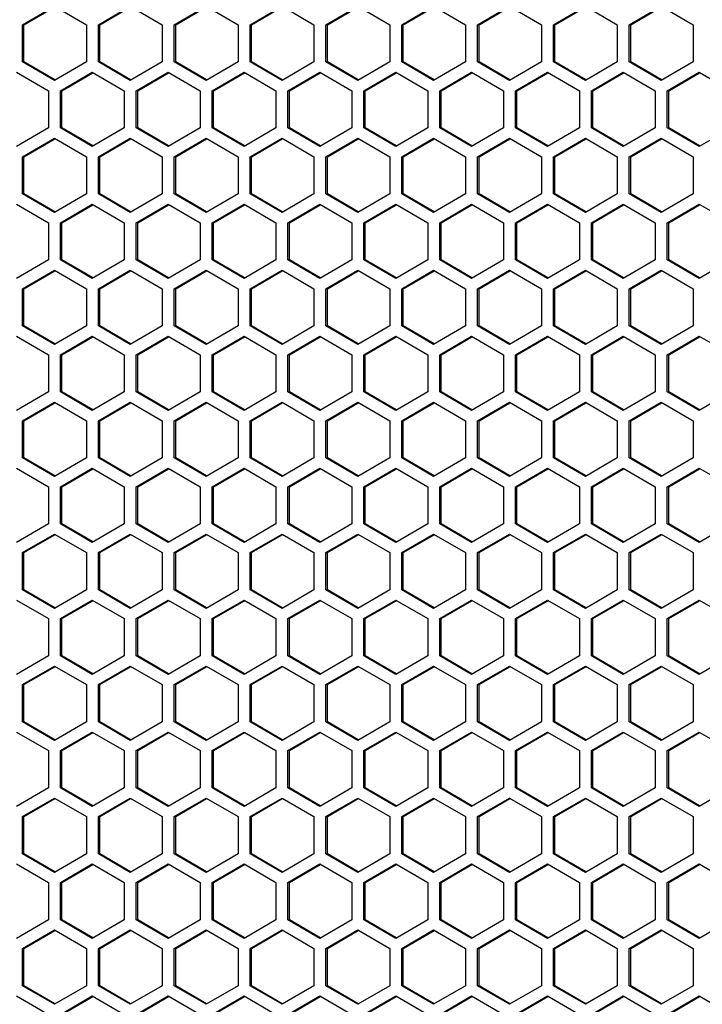
# Model space of a CAD drawing. Units: millimetres. Extents: x 58 to 3255, y 65 to 1877.
# Drawn here: x 688 to 772, y 891 to 1013 of the extents above; entities that cross this region are included whole.
import ezdxf

# ---------------------------------------------------------------- set-up
doc = ezdxf.new("R2010")
doc.units = ezdxf.units.MM
doc.header["$LTSCALE"] = 181.49824
doc.layers.get('0').update_dxf_attribs({"linetype": 'CONTINUOUS'})

msp = doc.modelspace()

# ---------------------------------------------------------------- linework, layer by layer
at = {"color": 3, "linetype": 'Continuous'}
for p, q in [((687.89, 1012.61), (691.86, 1014.92)), ((691.86, 1014.92), (695.83, 1012.61)), ((697.32, 1012.61), (701.29, 1014.92)), ((701.29, 1014.92), (705.26, 1012.61)), ((706.75, 1012.61), (710.72, 1014.92)), ((710.72, 1014.92), (714.69, 1012.61)), ((716.18, 1012.61), (720.15, 1014.92)), ((720.15, 1014.92), (724.12, 1012.61)), ((725.6, 1012.61), (729.57, 1014.92)), ((729.57, 1014.92), (733.54, 1012.61)), ((735.03, 1012.61), (739, 1014.92)), ((739, 1014.92), (742.97, 1012.61)), ((744.46, 1012.61), (748.43, 1014.92)), ((748.43, 1014.92), (752.4, 1012.61)), ((753.89, 1012.61), (757.86, 1014.92)), ((757.86, 1014.92), (761.83, 1012.61)), ((763.32, 1012.61), (767.29, 1014.92)), ((767.29, 1014.92), (771.26, 1012.61)), ((687.89, 1007.99), (687.89, 1012.61)), ((695.83, 1012.61), (695.83, 1007.99)), ((697.32, 1007.99), (697.32, 1012.61)), ((705.26, 1012.61), (705.26, 1007.99)), ((706.75, 1007.99), (706.75, 1012.61)), ((714.69, 1012.61), (714.69, 1007.99)), ((716.18, 1007.99), (716.18, 1012.61)), ((724.12, 1012.61), (724.12, 1007.99)), ((725.6, 1007.99), (725.6, 1012.61)), ((733.54, 1012.61), (733.54, 1007.99)), ((735.03, 1007.99), (735.03, 1012.61)), ((742.97, 1012.61), (742.97, 1007.99)), ((744.46, 1007.99), (744.46, 1012.61)), ((752.4, 1012.61), (752.4, 1007.99)), ((753.89, 1007.99), (753.89, 1012.61)), ((761.83, 1012.61), (761.83, 1007.99)), ((763.32, 1007.99), (763.32, 1012.61)), ((771.26, 1012.61), (771.26, 1007.99)), ((691.86, 1005.68), (687.89, 1007.99)), ((695.83, 1007.99), (691.86, 1005.68)), ((701.29, 1005.68), (697.32, 1007.99)), ((705.26, 1007.99), (701.29, 1005.68)), ((710.72, 1005.68), (706.75, 1007.99)), ((714.69, 1007.99), (710.72, 1005.68)), ((720.15, 1005.68), (716.18, 1007.99)), ((724.12, 1007.99), (720.15, 1005.68)), ((729.57, 1005.68), (725.6, 1007.99)), ((733.54, 1007.99), (729.57, 1005.68)), ((739, 1005.68), (735.03, 1007.99)), ((742.97, 1007.99), (739, 1005.68)), ((748.43, 1005.68), (744.46, 1007.99)), ((752.4, 1007.99), (748.43, 1005.68)), ((757.86, 1005.68), (753.89, 1007.99)), ((761.83, 1007.99), (757.86, 1005.68)), ((767.29, 1005.68), (763.32, 1007.99)), ((771.26, 1007.99), (767.29, 1005.68)), ((687.14, 1006.72), (691.11, 1004.41)), ((692.6, 1004.41), (696.57, 1006.72)), ((696.57, 1006.72), (700.54, 1004.41)), ((702.03, 1004.41), (706, 1006.72)), ((706, 1006.72), (709.97, 1004.41)), ((711.46, 1004.41), (715.43, 1006.72)), ((715.43, 1006.72), (719.4, 1004.41)), ((720.89, 1004.41), (724.86, 1006.72)), ((724.86, 1006.72), (728.83, 1004.41)), ((730.32, 1004.41), (734.29, 1006.72)), ((734.29, 1006.72), (738.26, 1004.41)), ((739.75, 1004.41), (743.72, 1006.72)), ((743.72, 1006.72), (747.69, 1004.41)), ((749.18, 1004.41), (753.15, 1006.72)), ((753.15, 1006.72), (757.12, 1004.41)), ((758.61, 1004.41), (762.58, 1006.72)), ((762.58, 1006.72), (766.55, 1004.41)), ((768.04, 1004.41), (772.01, 1006.72)), ((772.01, 1006.72), (775.98, 1004.41)), ((691.11, 1004.41), (691.11, 999.79)), ((692.6, 999.79), (692.6, 1004.41)), ((700.54, 1004.41), (700.54, 999.79)), ((702.03, 999.79), (702.03, 1004.41)), ((709.97, 1004.41), (709.97, 999.79)), ((711.46, 999.79), (711.46, 1004.41)), ((719.4, 1004.41), (719.4, 999.79)), ((720.89, 999.79), (720.89, 1004.41)), ((728.83, 1004.41), (728.83, 999.79)), ((730.32, 999.79), (730.32, 1004.41)), ((738.26, 1004.41), (738.26, 999.79)), ((739.75, 999.79), (739.75, 1004.41)), ((747.69, 1004.41), (747.69, 999.79)), ((749.18, 999.79), (749.18, 1004.41)), ((757.12, 1004.41), (757.12, 999.79)), ((758.61, 999.79), (758.61, 1004.41)), ((766.55, 1004.41), (766.55, 999.79)), ((768.04, 999.79), (768.04, 1004.41)), ((691.11, 999.79), (687.14, 997.48)), ((696.57, 997.48), (692.6, 999.79)), ((700.54, 999.79), (696.57, 997.48)), ((706, 997.48), (702.03, 999.79)), ((709.97, 999.79), (706, 997.48)), ((715.43, 997.48), (711.46, 999.79)), ((719.4, 999.79), (715.43, 997.48)), ((724.86, 997.48), (720.89, 999.79)), ((728.83, 999.79), (724.86, 997.48)), ((734.29, 997.48), (730.32, 999.79)), ((738.26, 999.79), (734.29, 997.48)), ((743.72, 997.48), (739.75, 999.79)), ((747.69, 999.79), (743.72, 997.48)), ((753.15, 997.48), (749.18, 999.79)), ((757.12, 999.79), (753.15, 997.48)), ((762.58, 997.48), (758.61, 999.79)), ((766.55, 999.79), (762.58, 997.48)), ((772.01, 997.48), (768.04, 999.79)), ((775.98, 999.79), (772.01, 997.48)), ((687.89, 996.21), (691.86, 998.52)), ((691.86, 998.52), (695.83, 996.21)), ((697.32, 996.21), (701.29, 998.52)), ((701.29, 998.52), (705.26, 996.21)), ((706.75, 996.21), (710.72, 998.52)), ((710.72, 998.52), (714.69, 996.21)), ((716.18, 996.21), (720.15, 998.52)), ((720.15, 998.52), (724.12, 996.21)), ((725.6, 996.21), (729.57, 998.52)), ((729.57, 998.52), (733.54, 996.21)), ((735.03, 996.21), (739, 998.52)), ((739, 998.52), (742.97, 996.21)), ((744.46, 996.21), (748.43, 998.52)), ((748.43, 998.52), (752.4, 996.21)), ((753.89, 996.21), (757.86, 998.52)), ((757.86, 998.52), (761.83, 996.21)), ((763.32, 996.21), (767.29, 998.52)), ((767.29, 998.52), (771.26, 996.21)), ((687.89, 991.59), (687.89, 996.21)), ((695.83, 996.21), (695.83, 991.59)), ((697.32, 991.59), (697.32, 996.21)), ((705.26, 996.21), (705.26, 991.59)), ((706.75, 991.59), (706.75, 996.21)), ((714.69, 996.21), (714.69, 991.59)), ((716.18, 991.59), (716.18, 996.21)), ((724.12, 996.21), (724.12, 991.59)), ((725.6, 991.59), (725.6, 996.21)), ((733.54, 996.21), (733.54, 991.59)), ((735.03, 991.59), (735.03, 996.21)), ((742.97, 996.21), (742.97, 991.59)), ((744.46, 991.59), (744.46, 996.21)), ((752.4, 996.21), (752.4, 991.59)), ((753.89, 991.59), (753.89, 996.21)), ((761.83, 996.21), (761.83, 991.59)), ((763.32, 991.59), (763.32, 996.21)), ((771.26, 996.21), (771.26, 991.59)), ((691.86, 989.28), (687.89, 991.59)), ((695.83, 991.59), (691.86, 989.28)), ((701.29, 989.28), (697.32, 991.59)), ((705.26, 991.59), (701.29, 989.28)), ((710.72, 989.28), (706.75, 991.59)), ((714.69, 991.59), (710.72, 989.28)), ((720.15, 989.28), (716.18, 991.59)), ((724.12, 991.59), (720.15, 989.28)), ((729.57, 989.28), (725.6, 991.59)), ((733.54, 991.59), (729.57, 989.28)), ((739, 989.28), (735.03, 991.59)), ((742.97, 991.59), (739, 989.28)), ((748.43, 989.28), (744.46, 991.59)), ((752.4, 991.59), (748.43, 989.28)), ((757.86, 989.28), (753.89, 991.59)), ((761.83, 991.59), (757.86, 989.28)), ((767.29, 989.28), (763.32, 991.59)), ((771.26, 991.59), (767.29, 989.28)), ((687.14, 990.32), (691.11, 988.01)), ((692.6, 988.01), (696.57, 990.32)), ((696.57, 990.32), (700.54, 988.01)), ((702.03, 988.01), (706, 990.32)), ((706, 990.32), (709.97, 988.01)), ((711.46, 988.01), (715.43, 990.32)), ((715.43, 990.32), (719.4, 988.01)), ((720.89, 988.01), (724.86, 990.32)), ((724.86, 990.32), (728.83, 988.01)), ((730.32, 988.01), (734.29, 990.32)), ((734.29, 990.32), (738.26, 988.01)), ((739.75, 988.01), (743.72, 990.32)), ((743.72, 990.32), (747.69, 988.01)), ((749.18, 988.01), (753.15, 990.32)), ((753.15, 990.32), (757.12, 988.01)), ((758.61, 988.01), (762.58, 990.32)), ((762.58, 990.32), (766.55, 988.01)), ((768.04, 988.01), (772.01, 990.32)), ((772.01, 990.32), (775.98, 988.01)), ((691.11, 988.01), (691.11, 983.39)), ((692.6, 983.39), (692.6, 988.01)), ((700.54, 988.01), (700.54, 983.39)), ((702.03, 983.39), (702.03, 988.01)), ((709.97, 988.01), (709.97, 983.39)), ((711.46, 983.39), (711.46, 988.01)), ((719.4, 988.01), (719.4, 983.39)), ((720.89, 983.39), (720.89, 988.01)), ((728.83, 988.01), (728.83, 983.39)), ((730.32, 983.39), (730.32, 988.01)), ((738.26, 988.01), (738.26, 983.39)), ((739.75, 983.39), (739.75, 988.01)), ((747.69, 988.01), (747.69, 983.39)), ((749.18, 983.39), (749.18, 988.01)), ((757.12, 988.01), (757.12, 983.39)), ((758.61, 983.39), (758.61, 988.01)), ((766.55, 988.01), (766.55, 983.39)), ((768.04, 983.39), (768.04, 988.01)), ((691.11, 983.39), (687.14, 981.08)), ((696.57, 981.08), (692.6, 983.39)), ((700.54, 983.39), (696.57, 981.08)), ((706, 981.08), (702.03, 983.39)), ((709.97, 983.39), (706, 981.08)), ((715.43, 981.08), (711.46, 983.39)), ((719.4, 983.39), (715.43, 981.08)), ((724.86, 981.08), (720.89, 983.39)), ((728.83, 983.39), (724.86, 981.08)), ((734.29, 981.08), (730.32, 983.39)), ((738.26, 983.39), (734.29, 981.08)), ((743.72, 981.08), (739.75, 983.39)), ((747.69, 983.39), (743.72, 981.08)), ((753.15, 981.08), (749.18, 983.39)), ((757.12, 983.39), (753.15, 981.08)), ((762.58, 981.08), (758.61, 983.39)), ((766.55, 983.39), (762.58, 981.08)), ((772.01, 981.08), (768.04, 983.39)), ((775.98, 983.39), (772.01, 981.08)), ((687.89, 979.81), (691.86, 982.12)), ((691.86, 982.12), (695.83, 979.81)), ((697.32, 979.81), (701.29, 982.12)), ((701.29, 982.12), (705.26, 979.81)), ((706.75, 979.81), (710.72, 982.12)), ((710.72, 982.12), (714.69, 979.81)), ((716.18, 979.81), (720.15, 982.12)), ((720.15, 982.12), (724.12, 979.81)), ((725.6, 979.81), (729.57, 982.12)), ((729.57, 982.12), (733.54, 979.81)), ((735.03, 979.81), (739, 982.12)), ((739, 982.12), (742.97, 979.81)), ((744.46, 979.81), (748.43, 982.12)), ((748.43, 982.12), (752.4, 979.81)), ((753.89, 979.81), (757.86, 982.12)), ((757.86, 982.12), (761.83, 979.81)), ((763.32, 979.81), (767.29, 982.12)), ((767.29, 982.12), (771.26, 979.81)), ((687.89, 975.19), (687.89, 979.81)), ((695.83, 979.81), (695.83, 975.19)), ((697.32, 975.19), (697.32, 979.81)), ((705.26, 979.81), (705.26, 975.19)), ((706.75, 975.19), (706.75, 979.81)), ((714.69, 979.81), (714.69, 975.19)), ((716.18, 975.19), (716.18, 979.81)), ((724.12, 979.81), (724.12, 975.19)), ((725.6, 975.19), (725.6, 979.81)), ((733.54, 979.81), (733.54, 975.19)), ((735.03, 975.19), (735.03, 979.81)), ((742.97, 979.81), (742.97, 975.19)), ((744.46, 975.19), (744.46, 979.81)), ((752.4, 979.81), (752.4, 975.19)), ((753.89, 975.19), (753.89, 979.81)), ((761.83, 979.81), (761.83, 975.19)), ((763.32, 975.19), (763.32, 979.81)), ((771.26, 979.81), (771.26, 975.19)), ((691.86, 972.88), (687.89, 975.19)), ((695.83, 975.19), (691.86, 972.88)), ((701.29, 972.88), (697.32, 975.19)), ((705.26, 975.19), (701.29, 972.88)), ((710.72, 972.88), (706.75, 975.19)), ((714.69, 975.19), (710.72, 972.88)), ((720.15, 972.88), (716.18, 975.19)), ((724.12, 975.19), (720.15, 972.88)), ((729.57, 972.88), (725.6, 975.19)), ((733.54, 975.19), (729.57, 972.88)), ((739, 972.88), (735.03, 975.19)), ((742.97, 975.19), (739, 972.88)), ((748.43, 972.88), (744.46, 975.19)), ((752.4, 975.19), (748.43, 972.88)), ((757.86, 972.88), (753.89, 975.19)), ((761.83, 975.19), (757.86, 972.88)), ((767.29, 972.88), (763.32, 975.19)), ((771.26, 975.19), (767.29, 972.88)), ((687.14, 973.92), (691.11, 971.61)), ((692.6, 971.61), (696.57, 973.92)), ((696.57, 973.92), (700.54, 971.61)), ((702.03, 971.61), (706, 973.92)), ((706, 973.92), (709.97, 971.61)), ((711.46, 971.61), (715.43, 973.92)), ((715.43, 973.92), (719.4, 971.61)), ((720.89, 971.61), (724.86, 973.92)), ((724.86, 973.92), (728.83, 971.61)), ((730.32, 971.61), (734.29, 973.92)), ((734.29, 973.92), (738.26, 971.61)), ((739.75, 971.61), (743.72, 973.92)), ((743.72, 973.92), (747.69, 971.61)), ((749.18, 971.61), (753.15, 973.92)), ((753.15, 973.92), (757.12, 971.61)), ((758.61, 971.61), (762.58, 973.92)), ((762.58, 973.92), (766.55, 971.61)), ((768.04, 971.61), (772.01, 973.92)), ((772.01, 973.92), (775.98, 971.61)), ((691.11, 971.61), (691.11, 966.99)), ((692.6, 966.99), (692.6, 971.61)), ((700.54, 971.61), (700.54, 966.99)), ((702.03, 966.99), (702.03, 971.61)), ((709.97, 971.61), (709.97, 966.99)), ((711.46, 966.99), (711.46, 971.61)), ((719.4, 971.61), (719.4, 966.99)), ((720.89, 966.99), (720.89, 971.61)), ((728.83, 971.61), (728.83, 966.99)), ((730.32, 966.99), (730.32, 971.61)), ((738.26, 971.61), (738.26, 966.99)), ((739.75, 966.99), (739.75, 971.61)), ((747.69, 971.61), (747.69, 966.99)), ((749.18, 966.99), (749.18, 971.61)), ((757.12, 971.61), (757.12, 966.99)), ((758.61, 966.99), (758.61, 971.61)), ((766.55, 971.61), (766.55, 966.99)), ((768.04, 966.99), (768.04, 971.61)), ((691.11, 966.99), (687.14, 964.68)), ((696.57, 964.68), (692.6, 966.99)), ((700.54, 966.99), (696.57, 964.68)), ((706, 964.68), (702.03, 966.99)), ((709.97, 966.99), (706, 964.68)), ((715.43, 964.68), (711.46, 966.99)), ((719.4, 966.99), (715.43, 964.68)), ((724.86, 964.68), (720.89, 966.99)), ((728.83, 966.99), (724.86, 964.68)), ((734.29, 964.68), (730.32, 966.99)), ((738.26, 966.99), (734.29, 964.68)), ((743.72, 964.68), (739.75, 966.99)), ((747.69, 966.99), (743.72, 964.68)), ((753.15, 964.68), (749.18, 966.99)), ((757.12, 966.99), (753.15, 964.68)), ((762.58, 964.68), (758.61, 966.99)), ((766.55, 966.99), (762.58, 964.68)), ((772.01, 964.68), (768.04, 966.99)), ((775.98, 966.99), (772.01, 964.68)), ((687.89, 963.41), (691.86, 965.72)), ((691.86, 965.72), (695.83, 963.41)), ((697.32, 963.41), (701.29, 965.72)), ((701.29, 965.72), (705.26, 963.41)), ((706.75, 963.41), (710.72, 965.72)), ((710.72, 965.72), (714.69, 963.41)), ((716.18, 963.41), (720.15, 965.72)), ((720.15, 965.72), (724.12, 963.41)), ((725.6, 963.41), (729.57, 965.72)), ((729.57, 965.72), (733.54, 963.41)), ((735.03, 963.41), (739, 965.72)), ((739, 965.72), (742.97, 963.41)), ((744.46, 963.41), (748.43, 965.72)), ((748.43, 965.72), (752.4, 963.41)), ((753.89, 963.41), (757.86, 965.72)), ((757.86, 965.72), (761.83, 963.41)), ((763.32, 963.41), (767.29, 965.72)), ((767.29, 965.72), (771.26, 963.41)), ((687.89, 958.79), (687.89, 963.41)), ((695.83, 963.41), (695.83, 958.79)), ((697.32, 958.79), (697.32, 963.41)), ((705.26, 963.41), (705.26, 958.79)), ((706.75, 958.79), (706.75, 963.41)), ((714.69, 963.41), (714.69, 958.79)), ((716.18, 958.79), (716.18, 963.41)), ((724.12, 963.41), (724.12, 958.79)), ((725.6, 958.79), (725.6, 963.41)), ((733.54, 963.41), (733.54, 958.79)), ((735.03, 958.79), (735.03, 963.41)), ((742.97, 963.41), (742.97, 958.79)), ((744.46, 958.79), (744.46, 963.41)), ((752.4, 963.41), (752.4, 958.79)), ((753.89, 958.79), (753.89, 963.41)), ((761.83, 963.41), (761.83, 958.79)), ((763.32, 958.79), (763.32, 963.41)), ((771.26, 963.41), (771.26, 958.79)), ((691.86, 956.48), (687.89, 958.79)), ((695.83, 958.79), (691.86, 956.48)), ((701.29, 956.48), (697.32, 958.79)), ((705.26, 958.79), (701.29, 956.48)), ((710.72, 956.48), (706.75, 958.79)), ((714.69, 958.79), (710.72, 956.48)), ((720.15, 956.48), (716.18, 958.79)), ((724.12, 958.79), (720.15, 956.48)), ((729.57, 956.48), (725.6, 958.79)), ((733.54, 958.79), (729.57, 956.48)), ((739, 956.48), (735.03, 958.79)), ((742.97, 958.79), (739, 956.48)), ((748.43, 956.48), (744.46, 958.79)), ((752.4, 958.79), (748.43, 956.48)), ((757.86, 956.48), (753.89, 958.79)), ((761.83, 958.79), (757.86, 956.48)), ((767.29, 956.48), (763.32, 958.79)), ((771.26, 958.79), (767.29, 956.48)), ((687.14, 957.52), (691.11, 955.21)), ((692.6, 955.21), (696.57, 957.52)), ((696.57, 957.52), (700.54, 955.21)), ((702.03, 955.21), (706, 957.52)), ((706, 957.52), (709.97, 955.21)), ((711.46, 955.21), (715.43, 957.52)), ((715.43, 957.52), (719.4, 955.21)), ((720.89, 955.21), (724.86, 957.52)), ((724.86, 957.52), (728.83, 955.21)), ((730.32, 955.21), (734.29, 957.52)), ((734.29, 957.52), (738.26, 955.21)), ((739.75, 955.21), (743.72, 957.52)), ((743.72, 957.52), (747.69, 955.21)), ((749.18, 955.21), (753.15, 957.52)), ((753.15, 957.52), (757.12, 955.21)), ((758.61, 955.21), (762.58, 957.52)), ((762.58, 957.52), (766.55, 955.21)), ((768.04, 955.21), (772.01, 957.52)), ((772.01, 957.52), (775.98, 955.21)), ((691.11, 955.21), (691.11, 950.59)), ((692.6, 950.59), (692.6, 955.21)), ((700.54, 955.21), (700.54, 950.59)), ((702.03, 950.59), (702.03, 955.21)), ((709.97, 955.21), (709.97, 950.59)), ((711.46, 950.59), (711.46, 955.21)), ((719.4, 955.21), (719.4, 950.59)), ((720.89, 950.59), (720.89, 955.21)), ((728.83, 955.21), (728.83, 950.59)), ((730.32, 950.59), (730.32, 955.21)), ((738.26, 955.21), (738.26, 950.59)), ((739.75, 950.59), (739.75, 955.21)), ((747.69, 955.21), (747.69, 950.59)), ((749.18, 950.59), (749.18, 955.21)), ((757.12, 955.21), (757.12, 950.59)), ((758.61, 950.59), (758.61, 955.21)), ((766.55, 955.21), (766.55, 950.59)), ((768.04, 950.59), (768.04, 955.21)), ((691.11, 950.59), (687.14, 948.28)), ((696.57, 948.28), (692.6, 950.59)), ((700.54, 950.59), (696.57, 948.28)), ((706, 948.28), (702.03, 950.59)), ((709.97, 950.59), (706, 948.28)), ((715.43, 948.28), (711.46, 950.59)), ((719.4, 950.59), (715.43, 948.28)), ((724.86, 948.28), (720.89, 950.59)), ((728.83, 950.59), (724.86, 948.28)), ((734.29, 948.28), (730.32, 950.59)), ((738.26, 950.59), (734.29, 948.28)), ((743.72, 948.28), (739.75, 950.59)), ((747.69, 950.59), (743.72, 948.28)), ((753.15, 948.28), (749.18, 950.59)), ((757.12, 950.59), (753.15, 948.28)), ((762.58, 948.28), (758.61, 950.59)), ((766.55, 950.59), (762.58, 948.28)), ((772.01, 948.28), (768.04, 950.59)), ((775.98, 950.59), (772.01, 948.28)), ((687.89, 947.01), (691.86, 949.32)), ((691.86, 949.32), (695.83, 947.01)), ((697.32, 947.01), (701.29, 949.32)), ((701.29, 949.32), (705.26, 947.01)), ((706.75, 947.01), (710.72, 949.32)), ((710.72, 949.32), (714.69, 947.01)), ((716.18, 947.01), (720.15, 949.32)), ((720.15, 949.32), (724.12, 947.01)), ((725.6, 947.01), (729.57, 949.32)), ((729.57, 949.32), (733.54, 947.01)), ((735.03, 947.01), (739, 949.32)), ((739, 949.32), (742.97, 947.01)), ((744.46, 947.01), (748.43, 949.32)), ((748.43, 949.32), (752.4, 947.01)), ((753.89, 947.01), (757.86, 949.32)), ((757.86, 949.32), (761.83, 947.01)), ((763.32, 947.01), (767.29, 949.32)), ((767.29, 949.32), (771.26, 947.01)), ((687.89, 942.39), (687.89, 947.01)), ((695.83, 947.01), (695.83, 942.39)), ((697.32, 942.39), (697.32, 947.01)), ((705.26, 947.01), (705.26, 942.39)), ((706.75, 942.39), (706.75, 947.01)), ((714.69, 947.01), (714.69, 942.39)), ((716.18, 942.39), (716.18, 947.01)), ((724.12, 947.01), (724.12, 942.39)), ((725.6, 942.39), (725.6, 947.01)), ((733.54, 947.01), (733.54, 942.39)), ((735.03, 942.39), (735.03, 947.01)), ((742.97, 947.01), (742.97, 942.39)), ((744.46, 942.39), (744.46, 947.01)), ((752.4, 947.01), (752.4, 942.39)), ((753.89, 942.39), (753.89, 947.01)), ((761.83, 947.01), (761.83, 942.39)), ((763.32, 942.39), (763.32, 947.01)), ((771.26, 947.01), (771.26, 942.39)), ((691.86, 940.08), (687.89, 942.39)), ((695.83, 942.39), (691.86, 940.08)), ((701.29, 940.08), (697.32, 942.39)), ((705.26, 942.39), (701.29, 940.08)), ((710.72, 940.08), (706.75, 942.39)), ((714.69, 942.39), (710.72, 940.08)), ((720.15, 940.08), (716.18, 942.39)), ((724.12, 942.39), (720.15, 940.08)), ((729.57, 940.08), (725.6, 942.39)), ((733.54, 942.39), (729.57, 940.08)), ((739, 940.08), (735.03, 942.39)), ((742.97, 942.39), (739, 940.08)), ((748.43, 940.08), (744.46, 942.39)), ((752.4, 942.39), (748.43, 940.08)), ((757.86, 940.08), (753.89, 942.39)), ((761.83, 942.39), (757.86, 940.08)), ((767.29, 940.08), (763.32, 942.39)), ((771.26, 942.39), (767.29, 940.08)), ((687.14, 941.12), (691.11, 938.81)), ((692.6, 938.81), (696.57, 941.12)), ((696.57, 941.12), (700.54, 938.81)), ((702.03, 938.81), (706, 941.12)), ((706, 941.12), (709.97, 938.81)), ((711.46, 938.81), (715.43, 941.12)), ((715.43, 941.12), (719.4, 938.81)), ((720.89, 938.81), (724.86, 941.12)), ((724.86, 941.12), (728.83, 938.81)), ((730.32, 938.81), (734.29, 941.12)), ((734.29, 941.12), (738.26, 938.81)), ((739.75, 938.81), (743.72, 941.12)), ((743.72, 941.12), (747.69, 938.81)), ((749.18, 938.81), (753.15, 941.12)), ((753.15, 941.12), (757.12, 938.81)), ((758.61, 938.81), (762.58, 941.12)), ((762.58, 941.12), (766.55, 938.81)), ((768.04, 938.81), (772.01, 941.12)), ((772.01, 941.12), (775.98, 938.81)), ((691.11, 938.81), (691.11, 934.19)), ((692.6, 934.19), (692.6, 938.81)), ((700.54, 938.81), (700.54, 934.19)), ((702.03, 934.19), (702.03, 938.81)), ((709.97, 938.81), (709.97, 934.19)), ((711.46, 934.19), (711.46, 938.81)), ((719.4, 938.81), (719.4, 934.19)), ((720.89, 934.19), (720.89, 938.81)), ((728.83, 938.81), (728.83, 934.19)), ((730.32, 934.19), (730.32, 938.81)), ((738.26, 938.81), (738.26, 934.19)), ((739.75, 934.19), (739.75, 938.81)), ((747.69, 938.81), (747.69, 934.19)), ((749.18, 934.19), (749.18, 938.81)), ((757.12, 938.81), (757.12, 934.19)), ((758.61, 934.19), (758.61, 938.81)), ((766.55, 938.81), (766.55, 934.19)), ((768.04, 934.19), (768.04, 938.81)), ((691.11, 934.19), (687.14, 931.88)), ((696.57, 931.88), (692.6, 934.19)), ((700.54, 934.19), (696.57, 931.88)), ((706, 931.88), (702.03, 934.19)), ((709.97, 934.19), (706, 931.88)), ((715.43, 931.88), (711.46, 934.19)), ((719.4, 934.19), (715.43, 931.88)), ((724.86, 931.88), (720.89, 934.19)), ((728.83, 934.19), (724.86, 931.88)), ((734.29, 931.88), (730.32, 934.19)), ((738.26, 934.19), (734.29, 931.88)), ((743.72, 931.88), (739.75, 934.19)), ((747.69, 934.19), (743.72, 931.88)), ((753.15, 931.88), (749.18, 934.19)), ((757.12, 934.19), (753.15, 931.88)), ((762.58, 931.88), (758.61, 934.19)), ((766.55, 934.19), (762.58, 931.88)), ((772.01, 931.88), (768.04, 934.19)), ((775.98, 934.19), (772.01, 931.88)), ((687.89, 930.61), (691.86, 932.92)), ((691.86, 932.92), (695.83, 930.61)), ((697.32, 930.61), (701.29, 932.92)), ((701.29, 932.92), (705.26, 930.61)), ((706.75, 930.61), (710.72, 932.92)), ((710.72, 932.92), (714.69, 930.61)), ((716.18, 930.61), (720.15, 932.92)), ((720.15, 932.92), (724.12, 930.61)), ((725.6, 930.61), (729.57, 932.92)), ((729.57, 932.92), (733.54, 930.61)), ((735.03, 930.61), (739, 932.92)), ((739, 932.92), (742.97, 930.61)), ((744.46, 930.61), (748.43, 932.92)), ((748.43, 932.92), (752.4, 930.61)), ((753.89, 930.61), (757.86, 932.92)), ((757.86, 932.92), (761.83, 930.61)), ((763.32, 930.61), (767.29, 932.92)), ((767.29, 932.92), (771.26, 930.61)), ((687.89, 925.99), (687.89, 930.61)), ((695.83, 930.61), (695.83, 925.99)), ((697.32, 925.99), (697.32, 930.61)), ((705.26, 930.61), (705.26, 925.99)), ((706.75, 925.99), (706.75, 930.61)), ((714.69, 930.61), (714.69, 925.99)), ((716.18, 925.99), (716.18, 930.61)), ((724.12, 930.61), (724.12, 925.99)), ((725.6, 925.99), (725.6, 930.61)), ((733.54, 930.61), (733.54, 925.99)), ((735.03, 925.99), (735.03, 930.61)), ((742.97, 930.61), (742.97, 925.99)), ((744.46, 925.99), (744.46, 930.61)), ((752.4, 930.61), (752.4, 925.99)), ((753.89, 925.99), (753.89, 930.61)), ((761.83, 930.61), (761.83, 925.99)), ((763.32, 925.99), (763.32, 930.61)), ((771.26, 930.61), (771.26, 925.99)), ((691.86, 923.68), (687.89, 925.99)), ((695.83, 925.99), (691.86, 923.68)), ((701.29, 923.68), (697.32, 925.99)), ((705.26, 925.99), (701.29, 923.68)), ((710.72, 923.68), (706.75, 925.99)), ((714.69, 925.99), (710.72, 923.68)), ((720.15, 923.68), (716.18, 925.99)), ((724.12, 925.99), (720.15, 923.68)), ((729.57, 923.68), (725.6, 925.99)), ((733.54, 925.99), (729.57, 923.68)), ((739, 923.68), (735.03, 925.99)), ((742.97, 925.99), (739, 923.68)), ((748.43, 923.68), (744.46, 925.99)), ((752.4, 925.99), (748.43, 923.68)), ((757.86, 923.68), (753.89, 925.99)), ((761.83, 925.99), (757.86, 923.68)), ((767.29, 923.68), (763.32, 925.99)), ((771.26, 925.99), (767.29, 923.68)), ((687.14, 924.72), (691.11, 922.41)), ((692.6, 922.41), (696.57, 924.72)), ((696.57, 924.72), (700.54, 922.41)), ((702.03, 922.41), (706, 924.72)), ((706, 924.72), (709.97, 922.41)), ((711.46, 922.41), (715.43, 924.72)), ((715.43, 924.72), (719.4, 922.41)), ((720.89, 922.41), (724.86, 924.72)), ((724.86, 924.72), (728.83, 922.41)), ((730.32, 922.41), (734.29, 924.72)), ((734.29, 924.72), (738.26, 922.41)), ((739.75, 922.41), (743.72, 924.72)), ((743.72, 924.72), (747.69, 922.41)), ((749.18, 922.41), (753.15, 924.72)), ((753.15, 924.72), (757.12, 922.41)), ((758.61, 922.41), (762.58, 924.72)), ((762.58, 924.72), (766.55, 922.41)), ((768.04, 922.41), (772.01, 924.72)), ((772.01, 924.72), (775.98, 922.41)), ((691.11, 922.41), (691.11, 917.79)), ((692.6, 917.79), (692.6, 922.41)), ((700.54, 922.41), (700.54, 917.79)), ((702.03, 917.79), (702.03, 922.41)), ((709.97, 922.41), (709.97, 917.79)), ((711.46, 917.79), (711.46, 922.41)), ((719.4, 922.41), (719.4, 917.79)), ((720.89, 917.79), (720.89, 922.41)), ((728.83, 922.41), (728.83, 917.79)), ((730.32, 917.79), (730.32, 922.41)), ((738.26, 922.41), (738.26, 917.79)), ((739.75, 917.79), (739.75, 922.41)), ((747.69, 922.41), (747.69, 917.79)), ((749.18, 917.79), (749.18, 922.41)), ((757.12, 922.41), (757.12, 917.79)), ((758.61, 917.79), (758.61, 922.41)), ((766.55, 922.41), (766.55, 917.79)), ((768.04, 917.79), (768.04, 922.41)), ((691.11, 917.79), (687.14, 915.48)), ((696.57, 915.48), (692.6, 917.79)), ((700.54, 917.79), (696.57, 915.48)), ((706, 915.48), (702.03, 917.79)), ((709.97, 917.79), (706, 915.48)), ((715.43, 915.48), (711.46, 917.79)), ((719.4, 917.79), (715.43, 915.48)), ((724.86, 915.48), (720.89, 917.79)), ((728.83, 917.79), (724.86, 915.48)), ((734.29, 915.48), (730.32, 917.79)), ((738.26, 917.79), (734.29, 915.48)), ((743.72, 915.48), (739.75, 917.79)), ((747.69, 917.79), (743.72, 915.48)), ((753.15, 915.48), (749.18, 917.79)), ((757.12, 917.79), (753.15, 915.48)), ((762.58, 915.48), (758.61, 917.79)), ((766.55, 917.79), (762.58, 915.48)), ((772.01, 915.48), (768.04, 917.79)), ((775.98, 917.79), (772.01, 915.48)), ((687.89, 914.21), (691.86, 916.52)), ((691.86, 916.52), (695.83, 914.21)), ((697.32, 914.21), (701.29, 916.52)), ((701.29, 916.52), (705.26, 914.21)), ((706.75, 914.21), (710.72, 916.52)), ((710.72, 916.52), (714.69, 914.21)), ((716.18, 914.21), (720.15, 916.52)), ((720.15, 916.52), (724.12, 914.21)), ((725.6, 914.21), (729.57, 916.52)), ((729.57, 916.52), (733.54, 914.21)), ((735.03, 914.21), (739, 916.52)), ((739, 916.52), (742.97, 914.21)), ((744.46, 914.21), (748.43, 916.52)), ((748.43, 916.52), (752.4, 914.21)), ((753.89, 914.21), (757.86, 916.52)), ((757.86, 916.52), (761.83, 914.21)), ((763.32, 914.21), (767.29, 916.52)), ((767.29, 916.52), (771.26, 914.21)), ((687.89, 909.59), (687.89, 914.21)), ((695.83, 914.21), (695.83, 909.59)), ((697.32, 909.59), (697.32, 914.21)), ((705.26, 914.21), (705.26, 909.59)), ((706.75, 909.59), (706.75, 914.21)), ((714.69, 914.21), (714.69, 909.59)), ((716.18, 909.59), (716.18, 914.21)), ((724.12, 914.21), (724.12, 909.59)), ((725.6, 909.59), (725.6, 914.21)), ((733.54, 914.21), (733.54, 909.59)), ((735.03, 909.59), (735.03, 914.21)), ((742.97, 914.21), (742.97, 909.59)), ((744.46, 909.59), (744.46, 914.21)), ((752.4, 914.21), (752.4, 909.59)), ((753.89, 909.59), (753.89, 914.21)), ((761.83, 914.21), (761.83, 909.59)), ((763.32, 909.59), (763.32, 914.21)), ((771.26, 914.21), (771.26, 909.59)), ((691.86, 907.28), (687.89, 909.59)), ((695.83, 909.59), (691.86, 907.28)), ((701.29, 907.28), (697.32, 909.59)), ((705.26, 909.59), (701.29, 907.28)), ((710.72, 907.28), (706.75, 909.59)), ((714.69, 909.59), (710.72, 907.28)), ((720.15, 907.28), (716.18, 909.59)), ((724.12, 909.59), (720.15, 907.28)), ((729.57, 907.28), (725.6, 909.59)), ((733.54, 909.59), (729.57, 907.28)), ((739, 907.28), (735.03, 909.59)), ((742.97, 909.59), (739, 907.28)), ((748.43, 907.28), (744.46, 909.59)), ((752.4, 909.59), (748.43, 907.28)), ((757.86, 907.28), (753.89, 909.59)), ((761.83, 909.59), (757.86, 907.28)), ((767.29, 907.28), (763.32, 909.59)), ((771.26, 909.59), (767.29, 907.28)), ((687.14, 908.32), (691.11, 906.01)), ((692.6, 906.01), (696.57, 908.32)), ((696.57, 908.32), (700.54, 906.01)), ((702.03, 906.01), (706, 908.32)), ((706, 908.32), (709.97, 906.01)), ((711.46, 906.01), (715.43, 908.32)), ((715.43, 908.32), (719.4, 906.01)), ((720.89, 906.01), (724.86, 908.32)), ((724.86, 908.32), (728.83, 906.01)), ((730.32, 906.01), (734.29, 908.32)), ((734.29, 908.32), (738.26, 906.01)), ((739.75, 906.01), (743.72, 908.32)), ((743.72, 908.32), (747.69, 906.01)), ((749.18, 906.01), (753.15, 908.32)), ((753.15, 908.32), (757.12, 906.01)), ((758.61, 906.01), (762.58, 908.32)), ((762.58, 908.32), (766.55, 906.01)), ((768.04, 906.01), (772.01, 908.32)), ((772.01, 908.32), (775.98, 906.01)), ((691.11, 906.01), (691.11, 901.39)), ((692.6, 901.39), (692.6, 906.01)), ((700.54, 906.01), (700.54, 901.39)), ((702.03, 901.39), (702.03, 906.01)), ((709.97, 906.01), (709.97, 901.39)), ((711.46, 901.39), (711.46, 906.01)), ((719.4, 906.01), (719.4, 901.39)), ((720.89, 901.39), (720.89, 906.01)), ((728.83, 906.01), (728.83, 901.39)), ((730.32, 901.39), (730.32, 906.01)), ((738.26, 906.01), (738.26, 901.39)), ((739.75, 901.39), (739.75, 906.01)), ((747.69, 906.01), (747.69, 901.39)), ((749.18, 901.39), (749.18, 906.01)), ((757.12, 906.01), (757.12, 901.39)), ((758.61, 901.39), (758.61, 906.01)), ((766.55, 906.01), (766.55, 901.39)), ((768.04, 901.39), (768.04, 906.01)), ((691.11, 901.39), (687.14, 899.08)), ((696.57, 899.08), (692.6, 901.39)), ((700.54, 901.39), (696.57, 899.08)), ((706, 899.08), (702.03, 901.39)), ((709.97, 901.39), (706, 899.08)), ((715.43, 899.08), (711.46, 901.39)), ((719.4, 901.39), (715.43, 899.08)), ((724.86, 899.08), (720.89, 901.39)), ((728.83, 901.39), (724.86, 899.08)), ((734.29, 899.08), (730.32, 901.39)), ((738.26, 901.39), (734.29, 899.08)), ((743.72, 899.08), (739.75, 901.39)), ((747.69, 901.39), (743.72, 899.08)), ((753.15, 899.08), (749.18, 901.39)), ((757.12, 901.39), (753.15, 899.08)), ((762.58, 899.08), (758.61, 901.39)), ((766.55, 901.39), (762.58, 899.08)), ((772.01, 899.08), (768.04, 901.39)), ((775.98, 901.39), (772.01, 899.08)), ((687.89, 897.81), (691.86, 900.12)), ((691.86, 900.12), (695.83, 897.81)), ((697.32, 897.81), (701.29, 900.12)), ((701.29, 900.12), (705.26, 897.81)), ((706.75, 897.81), (710.72, 900.12)), ((710.72, 900.12), (714.69, 897.81)), ((716.18, 897.81), (720.15, 900.12)), ((720.15, 900.12), (724.12, 897.81)), ((725.6, 897.81), (729.57, 900.12)), ((729.57, 900.12), (733.54, 897.81)), ((735.03, 897.81), (739, 900.12)), ((739, 900.12), (742.97, 897.81)), ((744.46, 897.81), (748.43, 900.12)), ((748.43, 900.12), (752.4, 897.81)), ((753.89, 897.81), (757.86, 900.12)), ((757.86, 900.12), (761.83, 897.81)), ((763.32, 897.81), (767.29, 900.12)), ((767.29, 900.12), (771.26, 897.81)), ((687.89, 893.19), (687.89, 897.81)), ((695.83, 897.81), (695.83, 893.19)), ((697.32, 893.19), (697.32, 897.81)), ((705.26, 897.81), (705.26, 893.19)), ((706.75, 893.19), (706.75, 897.81)), ((714.69, 897.81), (714.69, 893.19)), ((716.18, 893.19), (716.18, 897.81)), ((724.12, 897.81), (724.12, 893.19)), ((725.6, 893.19), (725.6, 897.81)), ((733.54, 897.81), (733.54, 893.19)), ((735.03, 893.19), (735.03, 897.81)), ((742.97, 897.81), (742.97, 893.19)), ((744.46, 893.19), (744.46, 897.81)), ((752.4, 897.81), (752.4, 893.19)), ((753.89, 893.19), (753.89, 897.81)), ((761.83, 897.81), (761.83, 893.19)), ((763.32, 893.19), (763.32, 897.81)), ((771.26, 897.81), (771.26, 893.19)), ((691.86, 890.88), (687.89, 893.19)), ((695.83, 893.19), (691.86, 890.88)), ((701.29, 890.88), (697.32, 893.19)), ((705.26, 893.19), (701.29, 890.88)), ((710.72, 890.88), (706.75, 893.19)), ((714.69, 893.19), (710.72, 890.88)), ((720.15, 890.88), (716.18, 893.19)), ((724.12, 893.19), (720.15, 890.88)), ((729.57, 890.88), (725.6, 893.19)), ((733.54, 893.19), (729.57, 890.88)), ((739, 890.88), (735.03, 893.19)), ((742.97, 893.19), (739, 890.88)), ((748.43, 890.88), (744.46, 893.19)), ((752.4, 893.19), (748.43, 890.88)), ((757.86, 890.88), (753.89, 893.19)), ((761.83, 893.19), (757.86, 890.88)), ((767.29, 890.88), (763.32, 893.19)), ((771.26, 893.19), (767.29, 890.88)), ((687.14, 891.92), (691.11, 889.61)), ((692.6, 889.61), (696.57, 891.92)), ((696.57, 891.92), (700.54, 889.61)), ((702.03, 889.61), (706, 891.92)), ((706, 891.92), (709.97, 889.61)), ((711.46, 889.61), (715.43, 891.92)), ((715.43, 891.92), (719.4, 889.61)), ((720.89, 889.61), (724.86, 891.92)), ((724.86, 891.92), (728.83, 889.61)), ((730.32, 889.61), (734.29, 891.92)), ((734.29, 891.92), (738.26, 889.61)), ((739.75, 889.61), (743.72, 891.92)), ((743.72, 891.92), (747.69, 889.61)), ((749.18, 889.61), (753.15, 891.92)), ((753.15, 891.92), (757.12, 889.61)), ((758.61, 889.61), (762.58, 891.92)), ((762.58, 891.92), (766.55, 889.61)), ((768.04, 889.61), (772.01, 891.92)), ((772.01, 891.92), (775.98, 889.61))]:
    msp.add_line(p, q, dxfattribs=at)
at = {"color": 7, "linetype": 'Continuous'}
for p, q in [((688.07, 1012.61), (691.9, 1014.84)), ((697.5, 1012.61), (701.33, 1014.84)), ((706.93, 1012.61), (710.76, 1014.84)), ((716.36, 1012.61), (720.19, 1014.84)), ((725.79, 1012.61), (729.62, 1014.84)), ((735.22, 1012.61), (739.05, 1014.84)), ((744.65, 1012.61), (748.48, 1014.84)), ((754.07, 1012.61), (757.91, 1014.84)), ((763.5, 1012.61), (767.34, 1014.84)), ((688.07, 1007.99), (688.07, 1012.61)), ((697.5, 1007.99), (697.5, 1012.61)), ((706.93, 1007.99), (706.93, 1012.61)), ((716.36, 1007.99), (716.36, 1012.61)), ((725.79, 1007.99), (725.79, 1012.61)), ((735.22, 1007.99), (735.22, 1012.61)), ((744.65, 1007.99), (744.65, 1012.61)), ((754.07, 1007.99), (754.07, 1012.61)), ((763.5, 1007.99), (763.5, 1012.61)), ((691.9, 1005.76), (688.07, 1007.99)), ((701.33, 1005.76), (697.5, 1007.99)), ((710.76, 1005.76), (706.93, 1007.99)), ((720.19, 1005.76), (716.36, 1007.99)), ((729.62, 1005.76), (725.79, 1007.99)), ((739.05, 1005.76), (735.22, 1007.99)), ((748.48, 1005.76), (744.65, 1007.99)), ((757.91, 1005.76), (754.07, 1007.99)), ((767.34, 1005.76), (763.5, 1007.99)), ((692.79, 1004.41), (696.62, 1006.64)), ((702.21, 1004.41), (706.05, 1006.64)), ((711.64, 1004.41), (715.48, 1006.64)), ((721.07, 1004.41), (724.91, 1006.64)), ((730.5, 1004.41), (734.34, 1006.64)), ((739.93, 1004.41), (743.76, 1006.64)), ((749.36, 1004.41), (753.19, 1006.64)), ((758.79, 1004.41), (762.62, 1006.64)), ((768.22, 1004.41), (772.05, 1006.64)), ((692.79, 999.79), (692.79, 1004.41)), ((702.21, 999.79), (702.21, 1004.41)), ((711.64, 999.79), (711.64, 1004.41)), ((721.07, 999.79), (721.07, 1004.41)), ((730.5, 999.79), (730.5, 1004.41)), ((739.93, 999.79), (739.93, 1004.41)), ((749.36, 999.79), (749.36, 1004.41)), ((758.79, 999.79), (758.79, 1004.41)), ((768.22, 999.79), (768.22, 1004.41)), ((696.62, 997.56), (692.79, 999.79)), ((706.05, 997.56), (702.21, 999.79)), ((715.48, 997.56), (711.64, 999.79)), ((724.91, 997.56), (721.07, 999.79)), ((734.34, 997.56), (730.5, 999.79)), ((743.76, 997.56), (739.93, 999.79)), ((753.19, 997.56), (749.36, 999.79)), ((762.62, 997.56), (758.79, 999.79)), ((772.05, 997.56), (768.22, 999.79)), ((688.07, 996.21), (691.9, 998.44)), ((697.5, 996.21), (701.33, 998.44)), ((706.93, 996.21), (710.76, 998.44)), ((716.36, 996.21), (720.19, 998.44)), ((725.79, 996.21), (729.62, 998.44)), ((735.22, 996.21), (739.05, 998.44)), ((744.65, 996.21), (748.48, 998.44)), ((754.07, 996.21), (757.91, 998.44)), ((763.5, 996.21), (767.34, 998.44)), ((688.07, 991.59), (688.07, 996.21)), ((697.5, 991.59), (697.5, 996.21)), ((706.93, 991.59), (706.93, 996.21)), ((716.36, 991.59), (716.36, 996.21)), ((725.79, 991.59), (725.79, 996.21)), ((735.22, 991.59), (735.22, 996.21)), ((744.65, 991.59), (744.65, 996.21)), ((754.07, 991.59), (754.07, 996.21)), ((763.5, 991.59), (763.5, 996.21)), ((691.9, 989.36), (688.07, 991.59)), ((701.33, 989.36), (697.5, 991.59)), ((710.76, 989.36), (706.93, 991.59)), ((720.19, 989.36), (716.36, 991.59)), ((729.62, 989.36), (725.79, 991.59)), ((739.05, 989.36), (735.22, 991.59)), ((748.48, 989.36), (744.65, 991.59)), ((757.91, 989.36), (754.07, 991.59)), ((767.34, 989.36), (763.5, 991.59)), ((692.79, 988.01), (696.62, 990.24)), ((702.21, 988.01), (706.05, 990.24)), ((711.64, 988.01), (715.48, 990.24)), ((721.07, 988.01), (724.91, 990.24)), ((730.5, 988.01), (734.34, 990.24)), ((739.93, 988.01), (743.76, 990.24)), ((749.36, 988.01), (753.19, 990.24)), ((758.79, 988.01), (762.62, 990.24)), ((768.22, 988.01), (772.05, 990.24)), ((692.79, 983.39), (692.79, 988.01)), ((702.21, 983.39), (702.21, 988.01)), ((711.64, 983.39), (711.64, 988.01)), ((721.07, 983.39), (721.07, 988.01)), ((730.5, 983.39), (730.5, 988.01)), ((739.93, 983.39), (739.93, 988.01)), ((749.36, 983.39), (749.36, 988.01)), ((758.79, 983.39), (758.79, 988.01)), ((768.22, 983.39), (768.22, 988.01)), ((696.62, 981.16), (692.79, 983.39)), ((706.05, 981.16), (702.21, 983.39)), ((715.48, 981.16), (711.64, 983.39)), ((724.91, 981.16), (721.07, 983.39)), ((734.34, 981.16), (730.5, 983.39)), ((743.76, 981.16), (739.93, 983.39)), ((753.19, 981.16), (749.36, 983.39)), ((762.62, 981.16), (758.79, 983.39)), ((772.05, 981.16), (768.22, 983.39)), ((688.07, 979.81), (691.9, 982.04)), ((697.5, 979.81), (701.33, 982.04)), ((706.93, 979.81), (710.76, 982.04)), ((716.36, 979.81), (720.19, 982.04)), ((725.79, 979.81), (729.62, 982.04)), ((735.22, 979.81), (739.05, 982.04)), ((744.65, 979.81), (748.48, 982.04)), ((754.07, 979.81), (757.91, 982.04)), ((763.5, 979.81), (767.34, 982.04)), ((688.07, 975.19), (688.07, 979.81)), ((697.5, 975.19), (697.5, 979.81)), ((706.93, 975.19), (706.93, 979.81)), ((716.36, 975.19), (716.36, 979.81)), ((725.79, 975.19), (725.79, 979.81)), ((735.22, 975.19), (735.22, 979.81)), ((744.65, 975.19), (744.65, 979.81)), ((754.07, 975.19), (754.07, 979.81)), ((763.5, 975.19), (763.5, 979.81)), ((691.9, 972.96), (688.07, 975.19)), ((701.33, 972.96), (697.5, 975.19)), ((710.76, 972.96), (706.93, 975.19)), ((720.19, 972.96), (716.36, 975.19)), ((729.62, 972.96), (725.79, 975.19)), ((739.05, 972.96), (735.22, 975.19)), ((748.48, 972.96), (744.65, 975.19)), ((757.91, 972.96), (754.07, 975.19)), ((767.34, 972.96), (763.5, 975.19)), ((692.79, 971.61), (696.62, 973.84)), ((702.21, 971.61), (706.05, 973.84)), ((711.64, 971.61), (715.48, 973.84)), ((721.07, 971.61), (724.91, 973.84)), ((730.5, 971.61), (734.34, 973.84)), ((739.93, 971.61), (743.76, 973.84)), ((749.36, 971.61), (753.19, 973.84)), ((758.79, 971.61), (762.62, 973.84)), ((768.22, 971.61), (772.05, 973.84)), ((692.79, 966.99), (692.79, 971.61)), ((702.21, 966.99), (702.21, 971.61)), ((711.64, 966.99), (711.64, 971.61)), ((721.07, 966.99), (721.07, 971.61)), ((730.5, 966.99), (730.5, 971.61)), ((739.93, 966.99), (739.93, 971.61)), ((749.36, 966.99), (749.36, 971.61)), ((758.79, 966.99), (758.79, 971.61)), ((768.22, 966.99), (768.22, 971.61)), ((696.62, 964.76), (692.79, 966.99)), ((706.05, 964.76), (702.21, 966.99)), ((715.48, 964.76), (711.64, 966.99)), ((724.91, 964.76), (721.07, 966.99)), ((734.34, 964.76), (730.5, 966.99)), ((743.76, 964.76), (739.93, 966.99)), ((753.19, 964.76), (749.36, 966.99)), ((762.62, 964.76), (758.79, 966.99)), ((772.05, 964.76), (768.22, 966.99)), ((688.07, 963.41), (691.9, 965.64)), ((697.5, 963.41), (701.33, 965.64)), ((706.93, 963.41), (710.76, 965.64)), ((716.36, 963.41), (720.19, 965.64)), ((725.79, 963.41), (729.62, 965.64)), ((735.22, 963.41), (739.05, 965.64)), ((744.65, 963.41), (748.48, 965.64)), ((754.07, 963.41), (757.91, 965.64)), ((763.5, 963.41), (767.34, 965.64)), ((688.07, 958.79), (688.07, 963.41)), ((697.5, 958.79), (697.5, 963.41)), ((706.93, 958.79), (706.93, 963.41)), ((716.36, 958.79), (716.36, 963.41)), ((725.79, 958.79), (725.79, 963.41)), ((735.22, 958.79), (735.22, 963.41)), ((744.65, 958.79), (744.65, 963.41)), ((754.07, 958.79), (754.07, 963.41)), ((763.5, 958.79), (763.5, 963.41)), ((691.9, 956.56), (688.07, 958.79)), ((701.33, 956.56), (697.5, 958.79)), ((710.76, 956.56), (706.93, 958.79)), ((720.19, 956.56), (716.36, 958.79)), ((729.62, 956.56), (725.79, 958.79)), ((739.05, 956.56), (735.22, 958.79)), ((748.48, 956.56), (744.65, 958.79)), ((757.91, 956.56), (754.07, 958.79)), ((767.34, 956.56), (763.5, 958.79)), ((692.79, 955.21), (696.62, 957.44)), ((702.21, 955.21), (706.05, 957.44)), ((711.64, 955.21), (715.48, 957.44)), ((721.07, 955.21), (724.91, 957.44)), ((730.5, 955.21), (734.34, 957.44)), ((739.93, 955.21), (743.76, 957.44)), ((749.36, 955.21), (753.19, 957.44)), ((758.79, 955.21), (762.62, 957.44)), ((768.22, 955.21), (772.05, 957.44)), ((692.79, 950.59), (692.79, 955.21)), ((702.21, 950.59), (702.21, 955.21)), ((711.64, 950.59), (711.64, 955.21)), ((721.07, 950.59), (721.07, 955.21)), ((730.5, 950.59), (730.5, 955.21)), ((739.93, 950.59), (739.93, 955.21)), ((749.36, 950.59), (749.36, 955.21)), ((758.79, 950.59), (758.79, 955.21)), ((768.22, 950.59), (768.22, 955.21)), ((696.62, 948.36), (692.79, 950.59)), ((706.05, 948.36), (702.21, 950.59)), ((715.48, 948.36), (711.64, 950.59)), ((724.91, 948.36), (721.07, 950.59)), ((734.34, 948.36), (730.5, 950.59)), ((743.76, 948.36), (739.93, 950.59)), ((753.19, 948.36), (749.36, 950.59)), ((762.62, 948.36), (758.79, 950.59)), ((772.05, 948.36), (768.22, 950.59)), ((688.07, 947.01), (691.9, 949.24)), ((697.5, 947.01), (701.33, 949.24)), ((706.93, 947.01), (710.76, 949.24)), ((716.36, 947.01), (720.19, 949.24)), ((725.79, 947.01), (729.62, 949.24)), ((735.22, 947.01), (739.05, 949.24)), ((744.65, 947.01), (748.48, 949.24)), ((754.07, 947.01), (757.91, 949.24)), ((763.5, 947.01), (767.34, 949.24)), ((688.07, 942.39), (688.07, 947.01)), ((697.5, 942.39), (697.5, 947.01)), ((706.93, 942.39), (706.93, 947.01)), ((716.36, 942.39), (716.36, 947.01)), ((725.79, 942.39), (725.79, 947.01)), ((735.22, 942.39), (735.22, 947.01)), ((744.65, 942.39), (744.65, 947.01)), ((754.07, 942.39), (754.07, 947.01)), ((763.5, 942.39), (763.5, 947.01)), ((691.9, 940.16), (688.07, 942.39)), ((701.33, 940.16), (697.5, 942.39)), ((710.76, 940.16), (706.93, 942.39)), ((720.19, 940.16), (716.36, 942.39)), ((729.62, 940.16), (725.79, 942.39)), ((739.05, 940.16), (735.22, 942.39)), ((748.48, 940.16), (744.65, 942.39)), ((757.91, 940.16), (754.07, 942.39)), ((767.34, 940.16), (763.5, 942.39)), ((692.79, 938.81), (696.62, 941.04)), ((702.21, 938.81), (706.05, 941.04)), ((711.64, 938.81), (715.48, 941.04)), ((721.07, 938.81), (724.91, 941.04)), ((730.5, 938.81), (734.34, 941.04)), ((739.93, 938.81), (743.76, 941.04)), ((749.36, 938.81), (753.19, 941.04)), ((758.79, 938.81), (762.62, 941.04)), ((768.22, 938.81), (772.05, 941.04)), ((692.79, 934.19), (692.79, 938.81)), ((702.21, 934.19), (702.21, 938.81)), ((711.64, 934.19), (711.64, 938.81)), ((721.07, 934.19), (721.07, 938.81)), ((730.5, 934.19), (730.5, 938.81)), ((739.93, 934.19), (739.93, 938.81)), ((749.36, 934.19), (749.36, 938.81)), ((758.79, 934.19), (758.79, 938.81)), ((768.22, 934.19), (768.22, 938.81)), ((696.62, 931.96), (692.79, 934.19)), ((706.05, 931.96), (702.21, 934.19)), ((715.48, 931.96), (711.64, 934.19)), ((724.91, 931.96), (721.07, 934.19)), ((734.34, 931.96), (730.5, 934.19)), ((743.76, 931.96), (739.93, 934.19)), ((753.19, 931.96), (749.36, 934.19)), ((762.62, 931.96), (758.79, 934.19)), ((772.05, 931.96), (768.22, 934.19)), ((688.07, 930.61), (691.9, 932.84)), ((697.5, 930.61), (701.33, 932.84)), ((706.93, 930.61), (710.76, 932.84)), ((716.36, 930.61), (720.19, 932.84)), ((725.79, 930.61), (729.62, 932.84)), ((735.22, 930.61), (739.05, 932.84)), ((744.65, 930.61), (748.48, 932.84)), ((754.07, 930.61), (757.91, 932.84)), ((763.5, 930.61), (767.34, 932.84)), ((688.07, 925.99), (688.07, 930.61)), ((697.5, 925.99), (697.5, 930.61)), ((706.93, 925.99), (706.93, 930.61)), ((716.36, 925.99), (716.36, 930.61)), ((725.79, 925.99), (725.79, 930.61)), ((735.22, 925.99), (735.22, 930.61)), ((744.65, 925.99), (744.65, 930.61)), ((754.07, 925.99), (754.07, 930.61)), ((763.5, 925.99), (763.5, 930.61)), ((691.9, 923.76), (688.07, 925.99)), ((701.33, 923.76), (697.5, 925.99)), ((710.76, 923.76), (706.93, 925.99)), ((720.19, 923.76), (716.36, 925.99)), ((729.62, 923.76), (725.79, 925.99)), ((739.05, 923.76), (735.22, 925.99)), ((748.48, 923.76), (744.65, 925.99)), ((757.91, 923.76), (754.07, 925.99)), ((767.34, 923.76), (763.5, 925.99)), ((692.79, 922.41), (696.62, 924.64)), ((702.21, 922.41), (706.05, 924.64)), ((711.64, 922.41), (715.48, 924.64)), ((721.07, 922.41), (724.91, 924.64)), ((730.5, 922.41), (734.34, 924.64)), ((739.93, 922.41), (743.76, 924.64)), ((749.36, 922.41), (753.19, 924.64)), ((758.79, 922.41), (762.62, 924.64)), ((768.22, 922.41), (772.05, 924.64)), ((692.79, 917.79), (692.79, 922.41)), ((702.21, 917.79), (702.21, 922.41)), ((711.64, 917.79), (711.64, 922.41)), ((721.07, 917.79), (721.07, 922.41)), ((730.5, 917.79), (730.5, 922.41)), ((739.93, 917.79), (739.93, 922.41)), ((749.36, 917.79), (749.36, 922.41)), ((758.79, 917.79), (758.79, 922.41)), ((768.22, 917.79), (768.22, 922.41)), ((696.62, 915.56), (692.79, 917.79)), ((706.05, 915.56), (702.21, 917.79)), ((715.48, 915.56), (711.64, 917.79)), ((724.91, 915.56), (721.07, 917.79)), ((734.34, 915.56), (730.5, 917.79)), ((743.76, 915.56), (739.93, 917.79)), ((753.19, 915.56), (749.36, 917.79)), ((762.62, 915.56), (758.79, 917.79)), ((772.05, 915.56), (768.22, 917.79)), ((688.07, 914.21), (691.9, 916.44)), ((697.5, 914.21), (701.33, 916.44)), ((706.93, 914.21), (710.76, 916.44)), ((716.36, 914.21), (720.19, 916.44)), ((725.79, 914.21), (729.62, 916.44)), ((735.22, 914.21), (739.05, 916.44)), ((744.65, 914.21), (748.48, 916.44)), ((754.07, 914.21), (757.91, 916.44)), ((763.5, 914.21), (767.34, 916.44)), ((688.07, 909.59), (688.07, 914.21)), ((697.5, 909.59), (697.5, 914.21)), ((706.93, 909.59), (706.93, 914.21)), ((716.36, 909.59), (716.36, 914.21)), ((725.79, 909.59), (725.79, 914.21)), ((735.22, 909.59), (735.22, 914.21)), ((744.65, 909.59), (744.65, 914.21)), ((754.07, 909.59), (754.07, 914.21)), ((763.5, 909.59), (763.5, 914.21)), ((691.9, 907.36), (688.07, 909.59)), ((701.33, 907.36), (697.5, 909.59)), ((710.76, 907.36), (706.93, 909.59)), ((720.19, 907.36), (716.36, 909.59)), ((729.62, 907.36), (725.79, 909.59)), ((739.05, 907.36), (735.22, 909.59)), ((748.48, 907.36), (744.65, 909.59)), ((757.91, 907.36), (754.07, 909.59)), ((767.34, 907.36), (763.5, 909.59)), ((692.79, 906.01), (696.62, 908.24)), ((702.21, 906.01), (706.05, 908.24)), ((711.64, 906.01), (715.48, 908.24)), ((721.07, 906.01), (724.91, 908.24)), ((730.5, 906.01), (734.34, 908.24)), ((739.93, 906.01), (743.76, 908.24)), ((749.36, 906.01), (753.19, 908.24)), ((758.79, 906.01), (762.62, 908.24)), ((768.22, 906.01), (772.05, 908.24)), ((692.79, 901.39), (692.79, 906.01)), ((702.21, 901.39), (702.21, 906.01)), ((711.64, 901.39), (711.64, 906.01)), ((721.07, 901.39), (721.07, 906.01)), ((730.5, 901.39), (730.5, 906.01)), ((739.93, 901.39), (739.93, 906.01)), ((749.36, 901.39), (749.36, 906.01)), ((758.79, 901.39), (758.79, 906.01)), ((768.22, 901.39), (768.22, 906.01)), ((696.62, 899.16), (692.79, 901.39)), ((706.05, 899.16), (702.21, 901.39)), ((715.48, 899.16), (711.64, 901.39)), ((724.91, 899.16), (721.07, 901.39)), ((734.34, 899.16), (730.5, 901.39)), ((743.76, 899.16), (739.93, 901.39)), ((753.19, 899.16), (749.36, 901.39)), ((762.62, 899.16), (758.79, 901.39)), ((772.05, 899.16), (768.22, 901.39)), ((688.07, 897.81), (691.9, 900.04)), ((697.5, 897.81), (701.33, 900.04)), ((706.93, 897.81), (710.76, 900.04)), ((716.36, 897.81), (720.19, 900.04)), ((725.79, 897.81), (729.62, 900.04)), ((735.22, 897.81), (739.05, 900.04)), ((744.65, 897.81), (748.48, 900.04)), ((754.07, 897.81), (757.91, 900.04)), ((763.5, 897.81), (767.34, 900.04)), ((688.07, 893.19), (688.07, 897.81)), ((697.5, 893.19), (697.5, 897.81)), ((706.93, 893.19), (706.93, 897.81)), ((716.36, 893.19), (716.36, 897.81)), ((725.79, 893.19), (725.79, 897.81)), ((735.22, 893.19), (735.22, 897.81)), ((744.65, 893.19), (744.65, 897.81)), ((754.07, 893.19), (754.07, 897.81)), ((763.5, 893.19), (763.5, 897.81)), ((691.9, 890.96), (688.07, 893.19)), ((701.33, 890.96), (697.5, 893.19)), ((710.76, 890.96), (706.93, 893.19)), ((720.19, 890.96), (716.36, 893.19)), ((729.62, 890.96), (725.79, 893.19)), ((739.05, 890.96), (735.22, 893.19)), ((748.48, 890.96), (744.65, 893.19)), ((757.91, 890.96), (754.07, 893.19)), ((767.34, 890.96), (763.5, 893.19)), ((692.79, 889.61), (696.62, 891.84)), ((702.21, 889.61), (706.05, 891.84)), ((711.64, 889.61), (715.48, 891.84)), ((721.07, 889.61), (724.91, 891.84)), ((730.5, 889.61), (734.34, 891.84)), ((739.93, 889.61), (743.76, 891.84)), ((749.36, 889.61), (753.19, 891.84)), ((758.79, 889.61), (762.62, 891.84)), ((768.22, 889.61), (772.05, 891.84))]:
    msp.add_line(p, q, dxfattribs=at)

doc.saveas('drawing.dxf')
